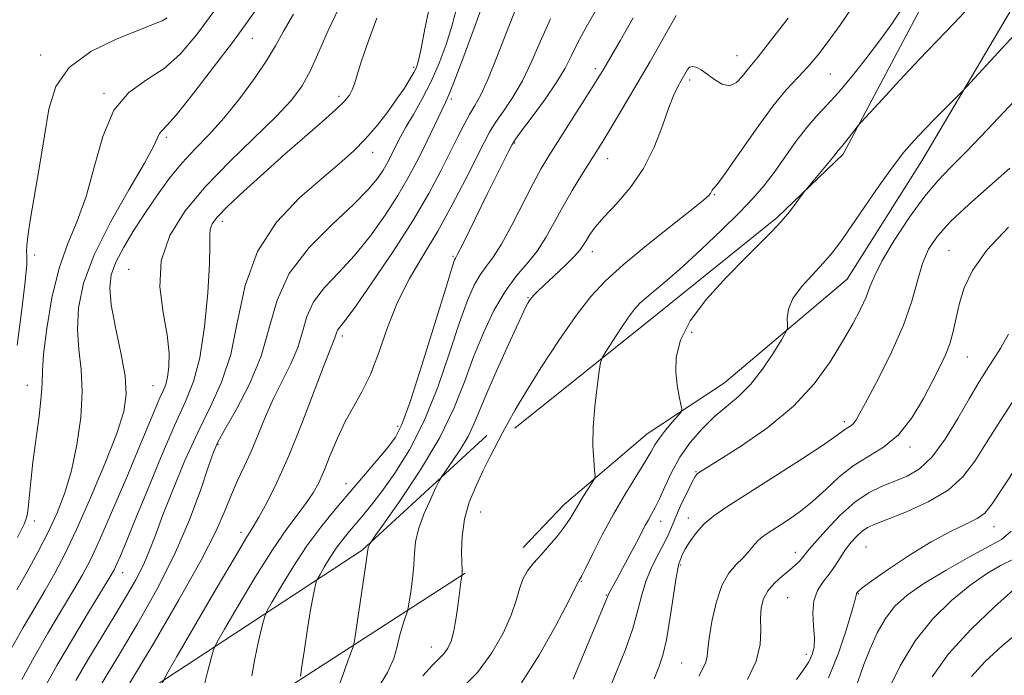
# Model space of a CAD drawing. Extents: x 2134800 to 2137700, y 354800 to 357700.
# Drawn here: x 2136200 to 2136370, y 356126 to 356239 of the extents above; entities that cross this region are included whole.
import ezdxf

# ---------------------------------------------------------------- set-up
doc = ezdxf.new("R2010")
doc.units = 0
doc.header["$MEASUREMENT"] = 0
for name, color, linetype, lineweight in [('DTM HARD BREAKLINE', 7, 'Continuous', 0), ('DTM SPOT ELEVATION', 2, 'Continuous', 13), ('INDEX CONTOUR', 41, 'Continuous', 13), ('INTERMEDIATE CONTOUR', 44, 'Continuous', 0)]:
    doc.layers.add(name, color=color, linetype=linetype, lineweight=lineweight)

msp = doc.modelspace()

# ---------------------------------------------------------------- linework, layer by layer
at = {"layer": 'DTM HARD BREAKLINE'}
for points in [[(2136285.451, 356168.465, 959.525), (2136309.898, 356188.075, 957.005), (2136330.546, 356204.705, 956.235), (2136341.902, 356215.578, 955.675), (2136355.125, 356240.498, 957.285), (2136359.039, 356260.385, 958.685), (2136363.808, 356285.363, 958.965), (2136362.921, 356303.939, 960.645), (2136365.954, 356331.052, 962.185), (2136372.014, 356352.194, 962.955), (2136371.374, 356381.643, 965.265), (2136369.642, 356405.755, 964.775), (2136371.551, 356428.98, 963.725), (2136371.163, 356457.951, 962.955), (2136364.251, 356475.913, 962.115), (2136351.101, 356514.266, 961.835), (2136349.232, 356533.545, 960.085), (2136339.939, 356561.114, 960.225), (2136326.059, 356588.584, 961.135), (2136314.037, 356619.476, 961.135)], [(2136370.128, 356483.285, 959.735), (2136386.511, 356462.873, 958.755), (2136400.816, 356449.178, 957.635), (2136416.406, 356431.888, 956.095), (2136440.282, 356400.047, 955.045), (2136441.474, 356378.579, 955.185), (2136426.299, 356365.692, 958.125), (2136399.925, 356345.798, 960.365), (2136385.201, 356323.26, 959.665), (2136382.431, 356295.187, 957.635), (2136379.184, 356266.861, 956.305), (2136371.754, 356242.067, 954.975), (2136355.45, 356214.423, 953.225), (2136342.61, 356194.1, 953.085), (2136321.505, 356176.253, 954.975), (2136308.172, 356167.511, 956.865), (2136293.946, 356155.368, 958.685), (2136286.862, 356147.969, 958.825)], [(2136280.63, 356167.2, 960.67), (2136259.21, 356147.51, 964.23), (2136215.44, 356118.84, 974.12), (2136168.18, 356093.41, 985.99), (2136140.19, 356080.2, 995.87), (2136123.01, 356072.68, 998.64), (2136111.38, 356065.82, 999.43), (2136095.71, 356055.1, 998.64), (2136071.23, 356039.44, 997.06)], [(2136033.81, 355977, 992.51), (2136081.71, 356013.49, 993.1), (2136111.63, 356041.69, 996.66), (2136129.38, 356057.1, 997.26), (2136153.81, 356070, 990.73), (2136213.49, 356102.66, 973.53), (2136276.92, 356143.55, 959.88)]]:
    msp.add_polyline3d(points, dxfattribs=at)
at = {"layer": 'DTM SPOT ELEVATION'}
for p in [(2136240.3, 356235.51, 985.2), (2136203.87, 356232.65, 990.5), (2136323.64, 356232.52, 962.8), (2136268.03, 356230.49, 978.3), (2136299.27, 356230.25, 966.4), (2136315.53, 356228.32, 961.6), (2136339.71, 356229.37, 959.1), (2136214.79, 356226.05, 988.1), (2136255.22, 356225.53, 980.4), (2136274.52, 356225.06, 973.7), (2136225.52, 356218.5, 985.7), (2136285.438, 356217.518, 967.855), (2136260.98, 356215.88, 977.4), (2136301.38, 356214.78, 963.3), (2136319.73, 356208.63, 959.9), (2136235.12, 356204.06, 979.5), (2136202.86, 356198.27, 989.6), (2136274.79, 356198.01, 968.2), (2136298.79, 356198.83, 961.4), (2136360.094, 356198.975, 948.815), (2136219.017, 356195.787, 982.695), (2136287.732, 356190.934, 962.115), (2136255.79, 356184.32, 971.6), (2136315.84, 356184.96, 955.4), (2136363.25, 356180.72, 947.2), (2136201.58, 356175.847, 988.785), (2136223.24, 356175.76, 982.9), (2136265.31, 356168.78, 968.5), (2136342.08, 356169.61, 950.4), (2136234.403, 356165.694, 975.835), (2136353.41, 356165.22, 947.6), (2136316.59, 356160.98, 952.1), (2136256.38, 356158.95, 968.7), (2136279.56, 356154.07, 959.1), (2136202.78, 356152.55, 987.5), (2136310.54, 356152.47, 953.3), (2136315.29, 356153.04, 950.5), (2136238.33, 356150.57, 972.5), (2136367.829, 356151.539, 941.255), (2136333.65, 356147.16, 946.6), (2136345.85, 356148.06, 942.9), (2136313.98, 356144.95, 949.8), (2136218.01, 356143.66, 979.3), (2136296.86, 356142.15, 955.9), (2136301.19, 356139.78, 954.1), (2136344.54, 356140.02, 941.9), (2136332.36, 356139.33, 944.9), (2136271.1, 356130.88, 960.74), (2136335.59, 356129.61, 944.5), (2136314.134, 356128.134, 948.955)]:
    msp.add_point(p, dxfattribs=at)
at = {"layer": 'INDEX CONTOUR'}
for points in [[(2136269.623, 356125.914, 960), (2136271.224, 356127.667, 960), (2136272.377, 356128.81, 960), (2136273.231, 356129.696, 960), (2136273.915, 356130.65, 960), (2136274.478, 356131.895, 960), (2136274.953, 356133.625, 960), (2136275.364, 356135.916, 960), (2136275.704, 356138.365, 960), (2136276.208, 356142.467, 960), (2136276.374, 356143.269, 960), (2136276.386, 356143.424, 960), (2136276.384, 356143.94, 960), (2136276.288, 356147.176, 960), (2136276.362, 356149.858, 960), (2136276.761, 356152.822, 960), (2136277.607, 356155.769, 960), (2136278.763, 356158.585, 960), (2136280.022, 356161.208, 960), (2136281.216, 356163.585, 960), (2136283.308, 356167.657, 960), (2136284.268, 356169.482, 960), (2136285.484, 356171.645, 960), (2136287.306, 356174.672, 960), (2136289.939, 356178.855, 960), (2136293.003, 356183.538, 960), (2136295.971, 356187.832, 960), (2136298.502, 356191.109, 960), (2136301.009, 356193.79, 960), (2136304.092, 356196.557, 960), (2136308.093, 356199.864, 960), (2136312.316, 356203.249, 960), (2136315.809, 356206.02, 960), (2136317.868, 356207.676, 960), (2136318.784, 356208.467, 960), (2136319.096, 356208.835, 960), (2136319.261, 356209.136, 960), (2136319.386, 356209.399, 960), (2136319.498, 356209.57, 960), (2136319.68, 356209.715, 960), (2136320.26, 356210.384, 960), (2136321.626, 356212.244, 960), (2136326.937, 356219.897, 960), (2136329.822, 356223.84, 960), (2136332.184, 356226.704, 960), (2136334.111, 356228.767, 960), (2136335.829, 356230.575, 960), (2136337.541, 356232.593, 960), (2136339.347, 356234.956, 960), (2136341.325, 356237.717, 960), (2136343.505, 356240.884, 960)], [(2136199.879, 356182.727, 990), (2136200.648, 356188.869, 990), (2136201.228, 356193.692, 990), (2136201.49, 356196.598, 990), (2136201.524, 356198.083, 990), (2136201.481, 356198.919, 990), (2136201.5, 356199.837, 990), (2136201.68, 356201.407, 990), (2136202.109, 356204.162, 990), (2136203.705, 356213.539, 990), (2136204.543, 356218.732, 990), (2136205.298, 356223.31, 990), (2136206.488, 356227.198, 990), (2136208.77, 356230.475, 990), (2136212.507, 356233.201, 990), (2136216.878, 356235.361, 990), (2136220.766, 356236.922, 990), (2136223.324, 356237.9, 990), (2136224.78, 356238.503, 990), (2136225.631, 356238.989, 990)], [(2136204.627, 356123.975, 980), (2136206.702, 356127.681, 980), (2136209.361, 356132.211, 980), (2136212.139, 356136.829, 980), (2136215.808, 356142.889, 980), (2136216.518, 356144.15, 980), (2136216.989, 356145.141, 980), (2136217.605, 356146.561, 980), (2136218.585, 356148.903, 980), (2136220.107, 356152.609, 980), (2136222.248, 356157.851, 980), (2136224.682, 356163.726, 980), (2136226.985, 356169.062, 980), (2136228.819, 356173.074, 980), (2136230.207, 356176.523, 980), (2136231.262, 356180.559, 980), (2136232.073, 356185.924, 980), (2136232.641, 356191.739, 980), (2136232.948, 356196.719, 980), (2136233.005, 356199.909, 980), (2136232.966, 356201.672, 980), (2136233.02, 356202.697, 980), (2136233.369, 356203.616, 980), (2136234.283, 356204.812, 980), (2136236.045, 356206.609, 980), (2136238.816, 356209.207, 980), (2136242.259, 356212.327, 980), (2136245.913, 356215.57, 980), (2136252.344, 356221.179, 980), (2136254.65, 356223.239, 980), (2136256.143, 356224.696, 980), (2136257.003, 356225.746, 980), (2136257.489, 356226.652, 980), (2136257.854, 356227.695, 980), (2136258.311, 356229.224, 980), (2136259.068, 356231.61, 980), (2136260.259, 356235.034, 980), (2136261.722, 356238.93, 980)], [(2136231.863, 356123.545, 970), (2136232.602, 356126.564, 970), (2136233.202, 356128.933, 970), (2136233.602, 356130.352, 970), (2136234.198, 356131.646, 970), (2136235.502, 356133.927, 970), (2136237.838, 356137.925, 970), (2136240.787, 356142.861, 970), (2136243.741, 356147.574, 970), (2136246.208, 356151.163, 970), (2136248.15, 356153.745, 970), (2136249.64, 356155.693, 970), (2136250.771, 356157.37, 970), (2136251.709, 356159.098, 970), (2136252.637, 356161.187, 970), (2136253.705, 356163.833, 970), (2136254.921, 356166.773, 970), (2136256.257, 356169.628, 970), (2136257.683, 356172.162, 970), (2136259.152, 356174.701, 970), (2136260.61, 356177.714, 970), (2136262.039, 356181.516, 970), (2136263.55, 356185.81, 970), (2136265.286, 356190.143, 970), (2136267.351, 356194.19, 970), (2136269.681, 356198.144, 970), (2136272.171, 356202.323, 970), (2136274.691, 356206.886, 970), (2136277.013, 356211.348, 970), (2136280.15, 356217.604, 970), (2136281.1, 356219.374, 970), (2136282.122, 356220.997, 970), (2136283.502, 356222.984, 970), (2136285.119, 356225.399, 970), (2136286.748, 356228.199, 970), (2136288.245, 356231.351, 970), (2136289.779, 356234.879, 970), (2136291.601, 356238.82, 970)], [(2136309.41, 356125.393, 950), (2136310.186, 356127.392, 950), (2136310.868, 356129.467, 950), (2136311.504, 356132.123, 950), (2136312.122, 356135.634, 950), (2136312.685, 356139.364, 950), (2136313.138, 356142.453, 950), (2136313.446, 356144.272, 950), (2136313.65, 356145.133, 950), (2136313.999, 356146.086, 950), (2136314.299, 356146.797, 950), (2136314.807, 356147.785, 950), (2136315.598, 356149.082, 950), (2136316.671, 356150.551, 950), (2136318.006, 356152.018, 950), (2136319.649, 356153.396, 950), (2136321.921, 356154.956, 950), (2136329.652, 356159.889, 950), (2136334.401, 356162.939, 950), (2136338.359, 356165.525, 950), (2136340.718, 356167.137, 950), (2136342.336, 356168.345, 950), (2136343.209, 356168.878, 950), (2136343.634, 356169.232, 950), (2136344.069, 356169.815, 950), (2136344.76, 356171.031, 950), (2136346.006, 356173.344, 950), (2136347.964, 356177.022, 950), (2136350.236, 356181.536, 950), (2136352.281, 356186.161, 950), (2136353.705, 356190.293, 950), (2136354.684, 356193.827, 950), (2136355.541, 356196.783, 950), (2136356.588, 356199.24, 950), (2136358.107, 356201.513, 950), (2136360.368, 356203.98, 950), (2136363.506, 356206.901, 950), (2136367.095, 356210.076, 950), (2136370.571, 356213.19, 950)], [(2136343.78, 356123.041, 940), (2136345.458, 356127.834, 940), (2136346.519, 356130.57, 940), (2136347.763, 356133.302, 940), (2136349.179, 356135.787, 940), (2136350.808, 356137.871, 940), (2136352.912, 356139.768, 940), (2136355.805, 356141.783, 940), (2136359.604, 356144.095, 940), (2136363.626, 356146.382, 940), (2136369.138, 356149.364, 940), (2136370.798, 356150.767, 940)]]:
    msp.add_polyline3d(points, dxfattribs=at)
at = {"layer": 'INTERMEDIATE CONTOUR'}
for points in [[(2136217.522, 356121.812, 974), (2136223.388, 356131.632, 974), (2136227.682, 356138.956, 974), (2136231.515, 356145.791, 974), (2136234.067, 356150.846, 974), (2136235.61, 356154.39, 974), (2136236.693, 356157.082, 974), (2136237.767, 356159.502, 974), (2136238.902, 356161.912, 974), (2136240.076, 356164.496, 974), (2136241.276, 356167.38, 974), (2136242.544, 356170.463, 974), (2136243.935, 356173.587, 974), (2136246.925, 356179.537, 974), (2136248.115, 356182.348, 974), (2136248.91, 356185.057, 974), (2136249.656, 356187.669, 974), (2136250.809, 356190.192, 974), (2136252.703, 356192.664, 974), (2136255.163, 356195.259, 974), (2136257.891, 356198.185, 974), (2136260.611, 356201.554, 974), (2136263.143, 356205.108, 974), (2136265.327, 356208.491, 974), (2136267.063, 356211.443, 974), (2136268.467, 356214.071, 974), (2136269.712, 356216.574, 974), (2136273.535, 356224.458, 974), (2136274.163, 356225.881, 974), (2136275.143, 356228.366, 974), (2136276.682, 356232.453, 974), (2136278.44, 356237.217, 974), (2136279.938, 356241.37, 974)], [(2136198.837, 356130.551, 984), (2136200.907, 356134.239, 984), (2136202.87, 356137.593, 984), (2136204.685, 356140.66, 984), (2136206.354, 356143.577, 984), (2136208.07, 356146.841, 984), (2136210.074, 356151.042, 984), (2136212.487, 356156.486, 984), (2136214.948, 356162.358, 984), (2136216.977, 356167.562, 984), (2136218.193, 356171.343, 984), (2136218.624, 356174.325, 984), (2136218.399, 356177.471, 984), (2136217.681, 356181.457, 984), (2136216.782, 356185.788, 984), (2136216.046, 356189.682, 984), (2136215.767, 356192.581, 984), (2136216.021, 356194.837, 984), (2136216.829, 356197.032, 984), (2136218.182, 356199.614, 984), (2136219.935, 356202.523, 984), (2136221.913, 356205.567, 984), (2136223.97, 356208.573, 984), (2136226.08, 356211.442, 984), (2136228.249, 356214.095, 984), (2136230.492, 356216.517, 984), (2136232.855, 356218.966, 984), (2136235.395, 356221.763, 984), (2136238.099, 356225.092, 984), (2136240.685, 356228.581, 984), (2136242.804, 356231.718, 984), (2136244.274, 356234.203, 984), (2136245.587, 356236.595, 984), (2136247.403, 356239.664, 984)], [(2136199.811, 356140.687, 986), (2136201.574, 356143.796, 986), (2136203.423, 356147.187, 986), (2136205.191, 356150.619, 986), (2136206.741, 356153.938, 986), (2136208.068, 356157.363, 986), (2136209.201, 356161.201, 986), (2136210.141, 356165.628, 986), (2136210.798, 356170.294, 986), (2136211.055, 356174.718, 986), (2136210.866, 356178.554, 986), (2136210.482, 356182.013, 986), (2136210.222, 356185.441, 986), (2136210.395, 356189.159, 986), (2136211.263, 356193.383, 986), (2136213.078, 356198.302, 986), (2136215.905, 356203.917, 986), (2136219.082, 356209.474, 986), (2136221.762, 356214.032, 986), (2136223.32, 356216.902, 986), (2136224.338, 356219.106, 986), (2136224.749, 356219.6, 986), (2136225.648, 356220.537, 986), (2136227.416, 356222.587, 986), (2136230.253, 356226.147, 986), (2136233.636, 356230.537, 986), (2136236.858, 356234.802, 986), (2136239.412, 356238.259, 986), (2136241.587, 356241.291, 986)], [(2136199.893, 356149.688, 988), (2136200.593, 356151.037, 988), (2136201.053, 356151.977, 988), (2136201.362, 356152.701, 988), (2136201.578, 356153.51, 988), (2136201.754, 356154.736, 988), (2136202.199, 356159.297, 988), (2136202.576, 356162.652, 988), (2136203.622, 356170.559, 988), (2136204.003, 356173.896, 988), (2136204.138, 356176.224, 988), (2136204.193, 356178.309, 988), (2136204.397, 356181.2, 988), (2136204.939, 356185.603, 988), (2136205.837, 356190.858, 988), (2136207.067, 356195.961, 988), (2136208.577, 356200.203, 988), (2136210.201, 356204.055, 988), (2136211.744, 356208.285, 988), (2136213.107, 356213.37, 988), (2136214.558, 356218.642, 988), (2136216.462, 356223.143, 988), (2136219.056, 356226.207, 988), (2136222.072, 356228.33, 988), (2136225.117, 356230.301, 988), (2136227.929, 356232.811, 988), (2136230.77, 356236.161, 988), (2136234.039, 356240.555, 988)], [(2136200.664, 356125.256, 982), (2136202.77, 356129.116, 982), (2136205.134, 356133.225, 982), (2136207.505, 356137.211, 982), (2136209.559, 356140.633, 982), (2136211.101, 356143.28, 982), (2136212.454, 356145.875, 982), (2136214.073, 356149.371, 982), (2136216.255, 356154.372, 982), (2136218.687, 356160.077, 982), (2136220.898, 356165.334, 982), (2136223.637, 356171.905, 982), (2136224.402, 356173.681, 982), (2136224.971, 356174.926, 982), (2136225.402, 356175.997, 982), (2136225.729, 356177.249, 982), (2136225.959, 356178.997, 982), (2136225.979, 356181.383, 982), (2136225.649, 356184.506, 982), (2136224.956, 356188.389, 982), (2136224.403, 356192.754, 982), (2136224.619, 356197.247, 982), (2136226.09, 356201.592, 982), (2136228.727, 356205.832, 982), (2136232.295, 356210.087, 982), (2136236.493, 356214.402, 982), (2136244.419, 356222.062, 982), (2136247.043, 356224.865, 982), (2136248.865, 356227.311, 982), (2136250.305, 356229.938, 982), (2136251.732, 356233.152, 982), (2136253.312, 356236.822, 982), (2136255.16, 356240.681, 982)], [(2136209.926, 356125.086, 978), (2136212.022, 356128.636, 978), (2136214.406, 356132.587, 978), (2136216.718, 356136.395, 978), (2136218.669, 356139.637, 978), (2136220.249, 356142.396, 978), (2136221.517, 356144.88, 978), (2136222.566, 356147.328, 978), (2136223.616, 356150.097, 978), (2136224.92, 356153.578, 978), (2136226.657, 356157.995, 978), (2136228.714, 356162.918, 978), (2136230.907, 356167.752, 978), (2136233.055, 356172.102, 978), (2136234.996, 356176.371, 978), (2136236.574, 356181.163, 978), (2136237.766, 356186.866, 978), (2136239.087, 356193.001, 978), (2136241.187, 356198.87, 978), (2136244.477, 356203.906, 978), (2136248.411, 356208.046, 978), (2136252.206, 356211.356, 978), (2136255.258, 356213.947, 978), (2136257.679, 356216.122, 978), (2136259.764, 356218.227, 978), (2136261.741, 356220.517, 978), (2136263.575, 356222.869, 978), (2136265.167, 356225.071, 978), (2136266.438, 356226.943, 978), (2136267.397, 356228.452, 978), (2136268.072, 356229.602, 978), (2136268.516, 356230.501, 978), (2136268.871, 356231.678, 978), (2136269.306, 356233.766, 978), (2136269.951, 356237.145, 978), (2136270.796, 356241.18, 978)], [(2136213.841, 356123.682, 976), (2136217.61, 356129.93, 976), (2136220.537, 356134.844, 976), (2136223.8, 356140.626, 976), (2136226.913, 356146.758, 976), (2136229.472, 356152.714, 976), (2136231.412, 356157.951, 976), (2136232.75, 356161.92, 976), (2136233.59, 356164.351, 976), (2136234.354, 356166.08, 976), (2136235.551, 356168.225, 976), (2136237.503, 356171.624, 976), (2136239.791, 356176.017, 976), (2136241.814, 356180.865, 976), (2136243.205, 356185.718, 976), (2136244.548, 356190.466, 976), (2136246.659, 356195.084, 976), (2136250.058, 356199.512, 976), (2136254.068, 356203.54, 976), (2136257.711, 356206.921, 976), (2136260.236, 356209.485, 976), (2136261.796, 356211.382, 976), (2136262.77, 356212.837, 976), (2136263.485, 356214.053, 976), (2136264.063, 356215.135, 976), (2136265.104, 356217.244, 976), (2136265.771, 356218.534, 976), (2136266.709, 356220.218, 976), (2136267.998, 356222.427, 976), (2136269.502, 356225.081, 976), (2136271.033, 356228.048, 976), (2136272.429, 356231.2, 976), (2136273.635, 356234.413, 976), (2136274.622, 356237.568, 976), (2136275.385, 356240.54, 976)], [(2136224.725, 356124.404, 972), (2136225.528, 356126.148, 972), (2136227.284, 356129.219, 972), (2136234.086, 356140.885, 972), (2136237.316, 356146.366, 972), (2136239.316, 356149.68, 972), (2136240.467, 356151.544, 972), (2136241.438, 356153.191, 972), (2136242.772, 356155.65, 972), (2136244.507, 356159.158, 972), (2136246.556, 356163.752, 972), (2136248.793, 356169.281, 972), (2136250.934, 356174.853, 972), (2136252.656, 356179.388, 972), (2136253.724, 356182.105, 972), (2136254.511, 356183.991, 972), (2136254.768, 356184.878, 972), (2136254.96, 356185.299, 972), (2136255.347, 356185.815, 972), (2136256.257, 356186.978, 972), (2136258.07, 356189.449, 972), (2136260.986, 356193.624, 972), (2136264.489, 356198.833, 972), (2136267.885, 356204.145, 972), (2136270.623, 356208.794, 972), (2136272.721, 356212.691, 972), (2136274.341, 356215.914, 972), (2136275.634, 356218.546, 972), (2136276.704, 356220.682, 972), (2136277.647, 356222.424, 972), (2136278.564, 356223.949, 972), (2136279.578, 356225.753, 972), (2136280.82, 356228.412, 972), (2136282.365, 356232.262, 972), (2136284.069, 356236.693, 972), (2136285.734, 356240.856, 972)], [(2136240.207, 356125.883, 968), (2136240.736, 356128.854, 968), (2136241.299, 356131.561, 968), (2136241.82, 356133.788, 968), (2136242.217, 356135.372, 968), (2136242.478, 356136.299, 968), (2136242.868, 356137.145, 968), (2136243.72, 356138.635, 968), (2136245.268, 356141.273, 968), (2136247.345, 356144.672, 968), (2136249.686, 356148.227, 968), (2136252.071, 356151.461, 968), (2136254.477, 356154.426, 968), (2136261.709, 356162.918, 968), (2136263.582, 356165.166, 968), (2136264.903, 356166.914, 968), (2136266.03, 356169.131, 968), (2136267.449, 356173.033, 968), (2136269.466, 356179.301, 968), (2136271.688, 356186.47, 968), (2136273.547, 356192.537, 968), (2136274.621, 356196.006, 968), (2136275.074, 356197.394, 968), (2136275.217, 356197.723, 968), (2136275.341, 356197.915, 968), (2136275.659, 356198.491, 968), (2136276.36, 356199.872, 968), (2136277.566, 356202.321, 968), (2136280.736, 356208.801, 968), (2136284.399, 356216.166, 968), (2136284.955, 356217.24, 968), (2136285.532, 356218.138, 968), (2136286.597, 356219.571, 968), (2136288.44, 356222.019, 968), (2136290.659, 356225.045, 968), (2136292.675, 356227.986, 968), (2136294.079, 356230.362, 968), (2136295.123, 356232.442, 968), (2136296.229, 356234.681, 968), (2136297.706, 356237.402, 968), (2136299.418, 356240.384, 968)], [(2136276.008, 356123.449, 958), (2136278.992, 356126.494, 958), (2136281.502, 356129.853, 958), (2136283.445, 356133.236, 958), (2136284.817, 356136.316, 958), (2136285.662, 356138.843, 958), (2136286.221, 356140.869, 958), (2136286.787, 356142.524, 958), (2136287.596, 356143.941, 958), (2136288.665, 356145.284, 958), (2136289.955, 356146.719, 958), (2136291.401, 356148.356, 958), (2136292.835, 356150.058, 958), (2136294.065, 356151.632, 958), (2136294.962, 356152.947, 958), (2136295.661, 356154.122, 958), (2136296.365, 356155.342, 958), (2136297.209, 356156.717, 958), (2136298.07, 356158.061, 958), (2136298.76, 356159.115, 958), (2136299.135, 356159.744, 958), (2136299.24, 356160.302, 958), (2136299.163, 356161.268, 958), (2136299.001, 356163.02, 958), (2136298.874, 356165.526, 958), (2136298.909, 356168.657, 958), (2136299.184, 356172.198, 958), (2136299.585, 356175.608, 958), (2136299.951, 356178.263, 958), (2136300.191, 356179.77, 958), (2136300.498, 356180.665, 958), (2136301.135, 356181.715, 958), (2136302.266, 356183.469, 958), (2136303.661, 356185.599, 958), (2136304.993, 356187.561, 958), (2136306.033, 356188.958, 958), (2136306.963, 356189.98, 958), (2136308.065, 356190.968, 958), (2136311.642, 356193.95, 958), (2136314.305, 356196.277, 958), (2136317.554, 356199.256, 958), (2136320.975, 356202.508, 958), (2136324.054, 356205.546, 958), (2136326.423, 356208.03, 958), (2136328.292, 356210.203, 958), (2136330.014, 356212.453, 958), (2136333.786, 356217.743, 958), (2136335.648, 356220.187, 958), (2136337.371, 356222.157, 958), (2136339.118, 356223.991, 958), (2136341.109, 356226.164, 958), (2136343.472, 356228.998, 958), (2136345.984, 356232.197, 958), (2136348.327, 356235.312, 958), (2136350.262, 356238.007, 958), (2136351.857, 356240.413, 958)], [(2136286.614, 356124.683, 956), (2136289.639, 356129.457, 956), (2136292.471, 356134.54, 956), (2136294.646, 356138.706, 956), (2136295.841, 356141.054, 956), (2136296.419, 356142.235, 956), (2136296.531, 356142.368, 956), (2136296.633, 356142.514, 956), (2136296.935, 356143.078, 956), (2136297.627, 356144.462, 956), (2136298.842, 356146.927, 956), (2136300.483, 356150.158, 956), (2136302.397, 356153.696, 956), (2136304.413, 356157.123, 956), (2136307.818, 356162.616, 956), (2136308.812, 356164.33, 956), (2136309.527, 356165.592, 956), (2136310.304, 356166.779, 956), (2136311.375, 356168.157, 956), (2136312.546, 356169.544, 956), (2136313.512, 356170.648, 956), (2136314.039, 356171.295, 956), (2136314.168, 356171.791, 956), (2136314.012, 356172.562, 956), (2136313.687, 356173.936, 956), (2136313.338, 356175.851, 956), (2136313.115, 356178.149, 956), (2136313.202, 356180.712, 956), (2136313.914, 356183.599, 956), (2136315.597, 356186.91, 956), (2136318.42, 356190.647, 956), (2136321.835, 356194.428, 956), (2136325.116, 356197.772, 956), (2136327.697, 356200.332, 956), (2136329.661, 356202.303, 956), (2136331.25, 356204.012, 956), (2136332.653, 356205.694, 956), (2136333.825, 356207.222, 956), (2136335.151, 356209.039, 956), (2136335.529, 356209.52, 956), (2136338.4, 356212.933, 956), (2136339.528, 356214.299, 956), (2136340.288, 356215.254, 956), (2136341.028, 356216.222, 956), (2136341.595, 356216.861, 956), (2136342.069, 356217.418, 956), (2136342.747, 356218.262, 956), (2136344.495, 356220.496, 956), (2136345.08, 356221.16, 956), (2136348.64, 356225.047, 956), (2136351.667, 356228.314, 956), (2136354.976, 356231.827, 956), (2136361.056, 356238.147, 956), (2136363.495, 356240.809, 956)], [(2136248.561, 356125.843, 966), (2136248.819, 356127.51, 966), (2136249.25, 356130.418, 966), (2136249.788, 356133.962, 966), (2136250.315, 356137.249, 966), (2136250.735, 356139.577, 966), (2136251.037, 356141.012, 966), (2136251.232, 356141.811, 966), (2136251.354, 356142.247, 966), (2136251.537, 356142.644, 966), (2136251.937, 356143.343, 966), (2136252.664, 356144.582, 966), (2136253.64, 356146.178, 966), (2136254.738, 356147.846, 966), (2136255.858, 356149.365, 966), (2136256.988, 356150.757, 966), (2136259.35, 356153.537, 966), (2136260.762, 356155.279, 966), (2136262.541, 356157.604, 966), (2136264.784, 356160.742, 966), (2136267.303, 356164.774, 966), (2136269.84, 356169.74, 966), (2136272.172, 356175.532, 966), (2136274.221, 356181.446, 966), (2136275.943, 356186.627, 966), (2136277.324, 356190.428, 966), (2136278.463, 356193.037, 966), (2136279.488, 356194.848, 966), (2136280.526, 356196.282, 966), (2136281.706, 356197.857, 966), (2136283.16, 356200.117, 966), (2136284.949, 356203.386, 966), (2136288.598, 356210.545, 966), (2136289.99, 356213.138, 966), (2136291.265, 356215.3, 966), (2136292.756, 356217.669, 966), (2136298.454, 356226.585, 966), (2136299.622, 356228.441, 966), (2136300.554, 356229.978, 966), (2136303.538, 356235.06, 966), (2136305.813, 356238.988, 966)], [(2136255.159, 356124.113, 964), (2136255.837, 356126.036, 964), (2136256.61, 356128.128, 964), (2136257.26, 356129.85, 964), (2136257.637, 356130.905, 964), (2136257.873, 356131.952, 964), (2136258.17, 356133.89, 964), (2136259.747, 356144.702, 964), (2136260.14, 356147.563, 964), (2136260.205, 356147.883, 964), (2136260.301, 356148.148, 964), (2136260.515, 356148.619, 964), (2136260.654, 356148.852, 964), (2136261.259, 356149.719, 964), (2136262.847, 356151.964, 964), (2136265.709, 356156.05, 964), (2136269.218, 356161.323, 964), (2136272.517, 356166.849, 964), (2136274.963, 356171.883, 964), (2136276.763, 356176.437, 964), (2136278.338, 356180.716, 964), (2136280.027, 356184.851, 964), (2136281.852, 356188.68, 964), (2136283.759, 356191.974, 964), (2136285.684, 356194.597, 964), (2136287.548, 356196.798, 964), (2136289.265, 356198.925, 964), (2136290.787, 356201.257, 964), (2136292.218, 356203.808, 964), (2136293.699, 356206.524, 964), (2136295.314, 356209.319, 964), (2136296.926, 356211.974, 964), (2136300.447, 356217.606, 964), (2136301.657, 356219.596, 964), (2136303.278, 356222.312, 964), (2136308.702, 356231.51, 964), (2136310.229, 356234.144, 964), (2136313.202, 356239.412, 964)], [(2136261.819, 356123.692, 962), (2136263.545, 356126.496, 962), (2136264.607, 356128.899, 962), (2136265.202, 356130.949, 962), (2136265.607, 356132.729, 962), (2136266.037, 356134.295, 962), (2136266.465, 356135.584, 962), (2136266.998, 356137.043, 962), (2136267.119, 356137.582, 962), (2136267.272, 356138.579, 962), (2136267.527, 356140.347, 962), (2136267.818, 356142.603, 962), (2136268.047, 356144.913, 962), (2136268.169, 356146.968, 962), (2136268.362, 356148.941, 962), (2136268.857, 356151.128, 962), (2136269.789, 356153.691, 962), (2136270.908, 356156.243, 962), (2136271.866, 356158.264, 962), (2136272.435, 356159.423, 962), (2136272.866, 356160.162, 962), (2136274.671, 356162.747, 962), (2136276.072, 356164.853, 962), (2136277.39, 356167.06, 962), (2136278.399, 356169.141, 962), (2136280.598, 356174.514, 962), (2136282.374, 356178.568, 962), (2136284.33, 356182.881, 962), (2136286.971, 356188.576, 962), (2136287.439, 356189.546, 962), (2136287.653, 356189.943, 962), (2136287.842, 356190.252, 962), (2136288.065, 356190.579, 962), (2136288.344, 356190.936, 962), (2136288.727, 356191.366, 962), (2136289.379, 356192.019, 962), (2136290.491, 356193.074, 962), (2136292.149, 356194.617, 962), (2136294.011, 356196.371, 962), (2136295.625, 356197.967, 962), (2136296.661, 356199.136, 962), (2136297.276, 356200.008, 962), (2136297.746, 356200.815, 962), (2136298.335, 356201.773, 962), (2136299.261, 356203.036, 962), (2136300.729, 356204.744, 962), (2136302.839, 356207.006, 962), (2136305.262, 356209.812, 962), (2136307.566, 356213.119, 962), (2136309.407, 356216.811, 962), (2136310.811, 356220.462, 962), (2136311.896, 356223.574, 962), (2136312.761, 356225.774, 962), (2136313.443, 356227.202, 962), (2136313.964, 356228.123, 962), (2136315.153, 356230.162, 962), (2136315.486, 356230.512, 962), (2136315.956, 356230.659, 962), (2136316.614, 356230.509, 962), (2136317.472, 356230.058, 962), (2136318.525, 356229.325, 962), (2136319.755, 356228.392, 962), (2136321.07, 356227.597, 962), (2136322.362, 356227.343, 962), (2136323.535, 356227.89, 962), (2136324.556, 356228.936, 962), (2136325.406, 356230.04, 962), (2136326.16, 356230.964, 962), (2136327.263, 356232.293, 962), (2136329.252, 356234.819, 962), (2136332.419, 356238.985, 962)], [(2136295.496, 356125.35, 954), (2136300.988, 356138.519, 954), (2136301.496, 356139.802, 954), (2136301.625, 356140.087, 954), (2136301.841, 356140.487, 954), (2136302.963, 356142.509, 954), (2136304.019, 356144.448, 954), (2136305.233, 356146.703, 954), (2136306.362, 356148.83, 954), (2136307.864, 356151.735, 954), (2136308.411, 356152.75, 954), (2136308.964, 356153.711, 954), (2136309.584, 356154.837, 954), (2136310.319, 356156.354, 954), (2136311.222, 356158.415, 954), (2136312.36, 356160.865, 954), (2136313.808, 356163.472, 954), (2136315.602, 356166.024, 954), (2136317.631, 356168.389, 954), (2136319.746, 356170.453, 954), (2136323.891, 356173.898, 954), (2136325.965, 356175.98, 954), (2136328.04, 356178.651, 954), (2136329.907, 356181.437, 954), (2136331.309, 356183.689, 954), (2136332.069, 356184.966, 954), (2136332.334, 356185.642, 954), (2136332.332, 356186.298, 954), (2136332.299, 356187.394, 954), (2136332.515, 356188.925, 954), (2136333.269, 356190.765, 954), (2136334.732, 356192.787, 954), (2136336.604, 356194.852, 954), (2136338.469, 356196.816, 954), (2136340.036, 356198.628, 954), (2136341.526, 356200.596, 954), (2136343.285, 356203.12, 954), (2136345.541, 356206.427, 954), (2136348.038, 356210.055, 954), (2136350.401, 356213.374, 954), (2136352.365, 356215.923, 954), (2136354.103, 356217.942, 954), (2136355.898, 356219.843, 954), (2136357.922, 356221.908, 954), (2136362.375, 356226.376, 954), (2136363.137, 356227.177, 954), (2136369.257, 356233.824, 954), (2136373.514, 356238.399, 954)], [(2136300.669, 356121.15, 952), (2136302.98, 356126.761, 952), (2136304.443, 356130.459, 952), (2136305.718, 356134.07, 952), (2136306.592, 356137.17, 952), (2136307.256, 356139.848, 952), (2136308.006, 356142.32, 952), (2136309.044, 356144.74, 952), (2136310.208, 356147.007, 952), (2136311.242, 356148.958, 952), (2136311.974, 356150.512, 952), (2136313.218, 356153.517, 952), (2136314.119, 356155.503, 952), (2136315.105, 356157.559, 952), (2136315.947, 356159.233, 952), (2136316.478, 356160.198, 952), (2136316.788, 356160.626, 952), (2136317.033, 356160.814, 952), (2136320.69, 356163.102, 952), (2136324.401, 356165.459, 952), (2136328.924, 356168.601, 952), (2136333.337, 356172.237, 952), (2136336.908, 356176.084, 952), (2136339.662, 356179.886, 952), (2136341.814, 356183.397, 952), (2136343.542, 356186.418, 952), (2136344.887, 356188.943, 952), (2136345.852, 356191.013, 952), (2136346.517, 356192.753, 952), (2136347.266, 356194.628, 952), (2136348.561, 356197.187, 952), (2136350.699, 356200.751, 952), (2136353.327, 356204.738, 952), (2136355.932, 356208.339, 952), (2136358.17, 356211.016, 952), (2136360.391, 356213.313, 952), (2136363.115, 356216.046, 952), (2136366.682, 356219.781, 952), (2136377.991, 356231.818, 952)], [(2136317.068, 356125.854, 948), (2136317.78, 356127.165, 948), (2136318.275, 356128.238, 948), (2136318.511, 356129.221, 948), (2136318.641, 356130.473, 948), (2136318.862, 356132.403, 948), (2136319.336, 356135.238, 948), (2136320.079, 356138.473, 948), (2136321.066, 356141.418, 948), (2136322.254, 356143.552, 948), (2136323.506, 356145.025, 948), (2136324.661, 356146.155, 948), (2136325.604, 356147.197, 948), (2136326.385, 356148.161, 948), (2136327.098, 356148.992, 948), (2136327.852, 356149.678, 948), (2136328.816, 356150.364, 948), (2136332.041, 356152.443, 948), (2136334.26, 356153.992, 948), (2136336.603, 356155.853, 948), (2136338.9, 356157.958, 948), (2136341.201, 356160.097, 948), (2136343.615, 356162.022, 948), (2136348.853, 356165.22, 948), (2136351.402, 356167.341, 948), (2136353.709, 356170.275, 948), (2136355.706, 356173.596, 948), (2136357.344, 356176.693, 948), (2136358.597, 356179.121, 948), (2136359.531, 356181.09, 948), (2136360.237, 356182.977, 948), (2136360.805, 356185.083, 948), (2136361.333, 356187.425, 948), (2136361.917, 356189.944, 948), (2136362.715, 356192.623, 948), (2136364.123, 356195.603, 948), (2136366.601, 356199.064, 948), (2136370.353, 356203.042, 948)], [(2136325.469, 356125.273, 946), (2136326.947, 356128.456, 946), (2136327.64, 356131.294, 946), (2136327.767, 356133.733, 946), (2136327.71, 356135.813, 946), (2136327.801, 356137.58, 946), (2136328.177, 356139.117, 946), (2136328.924, 356140.509, 946), (2136330.073, 356141.823, 946), (2136331.413, 356143.029, 946), (2136332.675, 356144.071, 946), (2136333.648, 356144.912, 946), (2136334.344, 356145.58, 946), (2136334.831, 356146.116, 946), (2136335.823, 356147.373, 946), (2136336.974, 356148.74, 946), (2136338.902, 356150.907, 946), (2136341.349, 356153.442, 946), (2136343.939, 356155.759, 946), (2136346.367, 356157.413, 946), (2136348.625, 356158.529, 946), (2136350.781, 356159.375, 946), (2136352.895, 356160.24, 946), (2136355.019, 356161.5, 946), (2136357.199, 356163.548, 946), (2136359.444, 356166.601, 946), (2136361.619, 356170.148, 946), (2136363.55, 356173.498, 946), (2136365.122, 356176.136, 946), (2136366.449, 356178.252, 946), (2136367.702, 356180.209, 946), (2136369.009, 356182.314, 946), (2136370.328, 356184.635, 946)], [(2136333.852, 356125.299, 944), (2136335.07, 356126.945, 944), (2136335.973, 356128.329, 944), (2136336.575, 356129.557, 944), (2136336.893, 356130.843, 944), (2136336.948, 356132.432, 944), (2136336.802, 356134.47, 944), (2136336.678, 356136.716, 944), (2136336.84, 356138.828, 944), (2136337.472, 356140.557, 944), (2136338.43, 356142.004, 944), (2136339.489, 356143.362, 944), (2136340.472, 356144.775, 944), (2136341.392, 356146.214, 944), (2136342.311, 356147.6, 944), (2136343.269, 356148.862, 944), (2136344.238, 356149.944, 944), (2136345.172, 356150.792, 944), (2136346.106, 356151.407, 944), (2136347.416, 356151.999, 944), (2136349.561, 356152.831, 944), (2136352.791, 356154.107, 944), (2136356.519, 356155.799, 944), (2136359.95, 356157.82, 944), (2136362.509, 356160.12, 944), (2136364.521, 356162.802, 944), (2136366.531, 356166.006, 944), (2136368.958, 356169.811, 944), (2136371.712, 356174.043, 944)], [(2136339.354, 356125.591, 942), (2136341.1, 356129.807, 942), (2136342.489, 356133.924, 942), (2136343.45, 356137.178, 942), (2136343.956, 356139.021, 942), (2136344.139, 356139.771, 942), (2136344.173, 356139.963, 942), (2136344.205, 356140.048, 942), (2136344.34, 356140.251, 942), (2136344.518, 356140.465, 942), (2136345.185, 356141.029, 942), (2136346.811, 356142.239, 942), (2136349.676, 356144.253, 942), (2136353.309, 356146.675, 942), (2136357.051, 356148.97, 942), (2136360.34, 356150.723, 942), (2136362.999, 356151.992, 942), (2136364.946, 356152.957, 942), (2136366.24, 356153.896, 942), (2136367.507, 356155.489, 942), (2136380.001, 356174.364, 942)], [(2136349.647, 356123.432, 938), (2136351.716, 356127.612, 938), (2136354.301, 356131.905, 938), (2136357.33, 356135.698, 938), (2136360.562, 356138.874, 938), (2136363.71, 356141.441, 938), (2136366.534, 356143.419, 938), (2136368.964, 356144.861, 938), (2136370.974, 356145.832, 938)], [(2136357.23, 356125.732, 936), (2136360.045, 356129.661, 936), (2136363.852, 356133.845, 936), (2136367.92, 356137.749, 936), (2136371.277, 356140.762, 936)], [(2136363.953, 356125.786, 934), (2136366.328, 356128.372, 934), (2136369.228, 356131.041, 934), (2136372.429, 356133.678, 934)]]:
    msp.add_polyline3d(points, dxfattribs=at)

doc.saveas('drawing.dxf')
